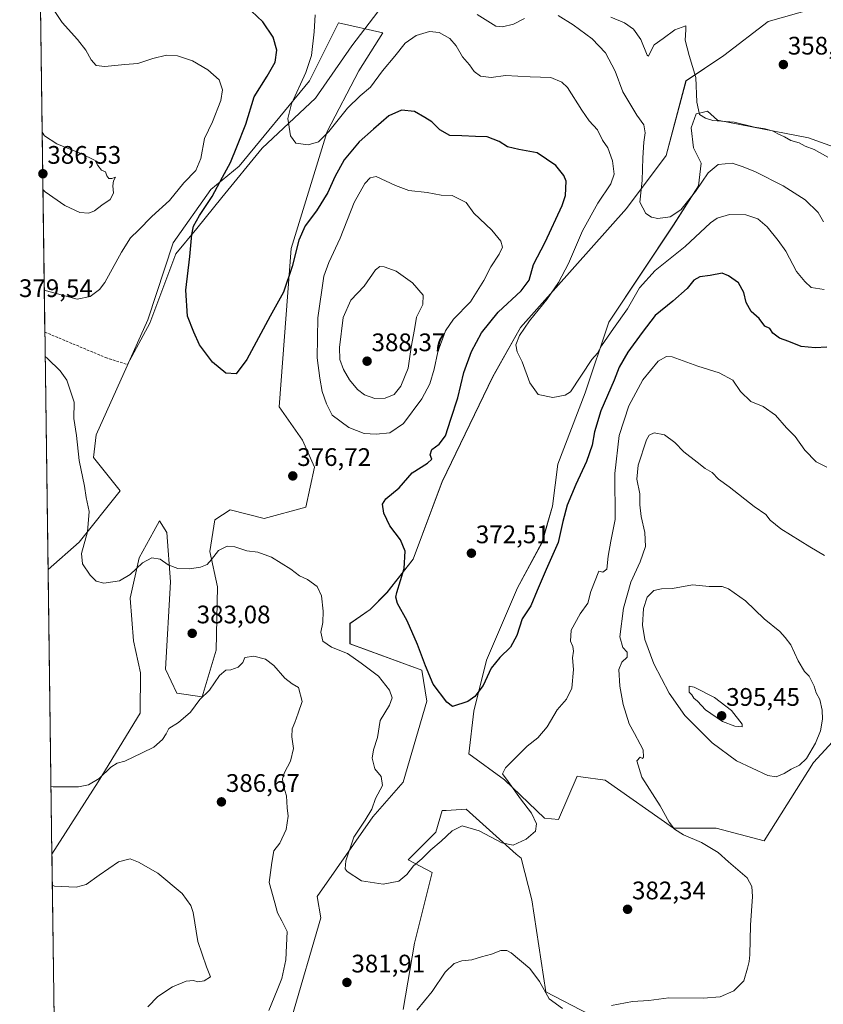
# Model space of a CAD drawing. Units: metres. Extents: x 594242 to 597701, y 4696683 to 4699043.
# Drawn here: x 594248 to 594565, y 4697561 to 4697950 of the extents above; entities that cross this region are included whole.
import ezdxf
from ezdxf.enums import TextEntityAlignment as Align

# ---------------------------------------------------------------- set-up
doc = ezdxf.new("R2010")
doc.units = ezdxf.units.M
doc.header["$MEASUREMENT"] = 0
doc.linetypes.add('TRAZOSX2', pattern=[1.5, 1, -0.5])
for name, color, linetype, lineweight in [('Carátula', 7, 'Continuous', 5), ('Cultivos herbáceos CxS', 92, 'Continuous', 0), ('Curva de nivel maestra', 36, 'Continuous', 30), ('Curva de nivel normal', 36, 'Continuous', 0), ('Layer 0', 7, 'Continuous', 0), ('Matorral CxS', 135, 'Continuous', 0), ('Municipio CxS', 142, 'Continuous', 0), ('Punto de cota en terreno', 7, 'Continuous', 0), ('Rótulo de punto de cota en terreno', 19, 'Continuous', 0), ('Senda', 19, 'TRAZOSX2', 0)]:
    doc.layers.add(name, color=color, linetype=linetype, lineweight=lineweight)
doc.styles.add('Arial', font='txt', dxfattribs={"height": 0.2})

# ---------------------------------------------------------------- blocks, each defined once
blk = doc.blocks.new('*U150')
at = {"layer": 'Cultivos herbáceos CxS', "color": 92, "linetype": 'Continuous', "lineweight": 0}
for points in [[(594472.8105, 4697557.1213, 385.4534), (594455.5427, 4697566.0061, 384.9699), (594450.0263, 4697602.3435, 382.4425), (594445.7933, 4697618.7725, 381.014), (594443.9197, 4697620.4437, 380.8396), (594424.1305, 4697638.0965, 378.5931), (594416.2547, 4697637.6827, 378.6511), (594414.6545, 4697637.5985, 378.4684), (594412.1599, 4697629.1161, 379.8637), (594401.1885, 4697618.1389, 380.1578), (594410.6645, 4697613.1499, 381.776), (594403.6811, 4697585.2083, 383.3797), (594399.1839, 4697559.0215, 384.6846)], [(594355.2941, 4697556.0281, 383.2687), (594366.7739, 4697595.1877, 381.4964), (594365.2785, 4697603.6695, 381.3037), (594387.2235, 4697635.1039, 378.4922), (594399.1945, 4697648.7771, 377.5671), (594408.5767, 4697680.8065, 375.3335), (594406.6749, 4697692.9821, 375.0468), (594378.2463, 4697703.4607, 378.8956), (594378.2463, 4697711.4431, 377.92), (594386.2263, 4697716.9321, 376.2388), (594392.8553, 4697723.6589, 375.2144), (594403.1835, 4697736.8899, 373.6177), (594414.6777, 4697767.4433, 372.3189), (594434.6061, 4697808.8947, 370.7169), (594445.5783, 4697828.3543, 369.9461), (594487.4739, 4697875.2547, 365.3563), (594503.1323, 4697896.1825, 363.5205), (594510.9149, 4697925.6489, 360.1691), (594525.8781, 4697935.6273, 359.1759), (594543.3337, 4697949.0991, 357.8749), (594561.5265, 4697954.2259, 356.1299)], [(594628.3803, 4697878.2995, 357.6342), (594559.2933, 4697903.1955, 359.4069), (594523.3843, 4697910.1805, 360.8193), (594519.3939, 4697913.6741, 359.8851), (594517.7587, 4697913.3105, 359.9222), (594516.1911, 4697912.9619, 360.0648), (594514.9049, 4697912.6751, 360.2037), (594512.9097, 4697907.1879, 361.0739), (594513.9077, 4697899.2041, 362.9705), (594516.8995, 4697893.2173, 364.7998), (594515.9023, 4697884.2351, 366.0726), (594505.9275, 4697868.7685, 367.2185), (594480.4913, 4697830.3489, 370.4059), (594471.1019, 4697802.5445, 372.836), (594460.3501, 4697774.2979, 372.8274), (594458.2209, 4697757.7111, 374.4389), (594454.0565, 4697743.3763, 373.8476), (594444.3835, 4697725.5725, 373.786), (594432.1101, 4697696.9745, 375.0601), (594427.1429, 4697676.8155, 376.2334), (594425.1281, 4697660.0511, 377.6657), (594439.2837, 4697649.7713, 379.8434), (594455.0527, 4697634.6041, 380.7752), (594460.5395, 4697634.1053, 381.3139), (594467.9023, 4697651.1159, 382.9982), (594469.4213, 4697650.9047, 383.1735), (594478.9935, 4697649.5729, 383.7353), (594505.9253, 4697630.6117, 384.9086), (594522.8819, 4697630.6117, 385.7275), (594541.8343, 4697625.6227, 386.1261), (594541.8343, 4697625.6227, 386.1261), (594561.2859, 4697656.5567, 388.8718), (594571.7599, 4697668.0325, 387.6717)]]:
    blk.add_polyline3d(points, dxfattribs=at)
blk = doc.blocks.new('*U153')
at = {"layer": 'Matorral CxS', "color": 135, "linetype": 'Continuous', "lineweight": 0}
for points in [[(594261.79, 4697528.08, 392.12), (594260.54, 4697620.44, 388.44), (594278.85, 4697648.98, 385.65), (594295.36, 4697676.09, 384.09), (594295.59, 4697692, 383.36), (594292.73, 4697704.65, 382.63), (594291.46, 4697721.42, 381.85), (594294.96, 4697737.39, 380.34), (594300.79, 4697747.95, 378.13), (594303, 4697751.96, 377.7), (594305.93, 4697747.37, 378.31), (594307.43, 4697727.9, 381.07), (594305.43, 4697693.48, 383.95), (594309.92, 4697684, 384.63), (594319.89, 4697682.51, 385.19), (594325.38, 4697700.97, 384.45), (594325.88, 4697725.91, 381.86), (594322.89, 4697739.88, 380.16), (594324.88, 4697752.36, 378.5), (594330.87, 4697756.35, 377.77), (594344.33, 4697752.86, 377.76), (594360.79, 4697757.35, 376.88), (594364.23, 4697773.19, 376.98), (594359.51, 4697783.88, 377.77), (594350.32, 4697796.92, 376.93), (594355.06, 4697859.45, 375.17), (594369.27, 4697905.69, 371.31), (594381.74, 4697929.64, 368.36), (594391.22, 4697944.61, 367.37), (594373.76, 4697948.6, 366.96), (594362.29, 4697925.65, 368.43), (594334.5, 4697892, 372.46), (594323.27, 4697882.82, 374.49), (594308.42, 4697861.78, 375.54), (594298.45, 4697831.35, 376.03), (594278, 4697785.94, 378.37), (594277, 4697776.96, 378.63), (594287.48, 4697763.83, 377.72), (594271.38, 4697743.54, 379.86), (594259.03, 4697732.83, 380.94), (594252.37, 4698226.82, 348.99)], [(594561.53, 4697954.23, 356.13), (594543.33, 4697949.1, 357.87), (594525.88, 4697935.63, 359.18), (594510.91, 4697925.65, 360.17), (594503.13, 4697896.18, 363.52), (594487.47, 4697875.25, 365.36), (594445.58, 4697828.35, 369.95), (594434.61, 4697808.89, 370.72), (594414.68, 4697767.44, 372.32), (594403.18, 4697736.89, 373.62), (594392.86, 4697723.66, 375.21), (594386.23, 4697716.93, 376.24), (594378.25, 4697711.44, 377.92), (594378.25, 4697703.46, 378.9), (594406.67, 4697692.98, 375.05), (594408.58, 4697680.81, 375.33), (594399.19, 4697648.78, 377.57), (594387.22, 4697635.1, 378.49), (594365.28, 4697603.67, 381.3), (594366.77, 4697595.19, 381.5), (594355.29, 4697556.03, 383.27)], [(594399.18, 4697559.02, 384.68), (594403.68, 4697585.21, 383.38), (594410.66, 4697613.15, 381.78), (594401.19, 4697618.14, 380.16), (594412.16, 4697629.12, 379.86), (594414.65, 4697637.6, 378.47), (594416.25, 4697637.68, 378.65), (594424.13, 4697638.1, 378.59), (594443.92, 4697620.44, 380.84), (594445.79, 4697618.77, 381.01), (594450.03, 4697602.34, 382.44), (594455.54, 4697566.01, 384.97), (594472.81, 4697557.12, 385.45)]]:
    blk.add_polyline3d(points, dxfattribs=at)
blk = doc.blocks.new('*U158')
at = {"layer": 'Cultivos herbáceos CxS', "color": 92, "linetype": 'Continuous', "lineweight": 0}
for points in [[(594561.5265, 4697954.2259, 356.1299), (594543.3337, 4697949.0991, 357.8749), (594525.8781, 4697935.6273, 359.1759), (594510.9149, 4697925.6489, 360.1691), (594503.1323, 4697896.1825, 363.5205), (594487.4739, 4697875.2547, 365.3563), (594445.5783, 4697828.3543, 369.9461), (594434.6061, 4697808.8947, 370.7169), (594414.6777, 4697767.4433, 372.3189), (594403.1835, 4697736.8899, 373.6177), (594392.8553, 4697723.6589, 375.2144), (594386.2263, 4697716.9321, 376.2388), (594378.2463, 4697711.4431, 377.92), (594378.2463, 4697703.4607, 378.8956), (594406.6749, 4697692.9821, 375.0468), (594408.5767, 4697680.8065, 375.3335), (594399.1945, 4697648.7771, 377.5671), (594387.2235, 4697635.1039, 378.4922), (594365.2785, 4697603.6695, 381.3037), (594366.7739, 4697595.1877, 381.4964), (594355.2941, 4697556.0281, 383.2687)], [(594472.8105, 4697557.1213, 385.4534), (594455.5427, 4697566.0061, 384.9699), (594450.0263, 4697602.3435, 382.4425), (594445.7933, 4697618.7725, 381.014), (594443.9197, 4697620.4437, 380.8396), (594424.1305, 4697638.0965, 378.5931), (594416.2547, 4697637.6827, 378.6511), (594414.6545, 4697637.5985, 378.4684), (594412.1599, 4697629.1161, 379.8637), (594401.1885, 4697618.1389, 380.1578), (594410.6645, 4697613.1499, 381.776), (594403.6811, 4697585.2083, 383.3797), (594399.1839, 4697559.0215, 384.6846)]]:
    blk.add_polyline3d(points, dxfattribs=at)
blk = doc.blocks.new('*U169')
at = {"layer": 'Matorral CxS', "color": 135, "linetype": 'Continuous', "lineweight": 0}
for points in [[(594561.5265, 4697954.2259, 356.1299), (594543.3337, 4697949.0991, 357.8749), (594525.8781, 4697935.6273, 359.1759), (594510.9149, 4697925.6489, 360.1691), (594503.1323, 4697896.1825, 363.5205), (594487.4739, 4697875.2547, 365.3563), (594445.5783, 4697828.3543, 369.9461), (594434.6061, 4697808.8947, 370.7169), (594414.6777, 4697767.4433, 372.3189), (594403.1835, 4697736.8899, 373.6177), (594392.8553, 4697723.6589, 375.2144), (594386.2263, 4697716.9321, 376.2388), (594378.2463, 4697711.4431, 377.92), (594378.2463, 4697703.4607, 378.8956), (594406.6749, 4697692.9821, 375.0468), (594408.5767, 4697680.8065, 375.3335), (594399.1945, 4697648.7771, 377.5671), (594387.2235, 4697635.1039, 378.4922), (594365.2785, 4697603.6695, 381.3037), (594366.7739, 4697595.1877, 381.4964), (594355.2941, 4697556.0281, 383.2687)], [(594472.8105, 4697557.1213, 385.4534), (594455.5427, 4697566.0061, 384.9699), (594450.0263, 4697602.3435, 382.4425), (594445.7933, 4697618.7725, 381.014), (594443.9197, 4697620.4437, 380.8396), (594424.1305, 4697638.0965, 378.5931), (594416.2547, 4697637.6827, 378.6511), (594414.6545, 4697637.5985, 378.4684), (594412.1599, 4697629.1161, 379.8637), (594401.1885, 4697618.1389, 380.1578), (594410.6645, 4697613.1499, 381.776), (594403.6811, 4697585.2083, 383.3797), (594399.1839, 4697559.0215, 384.6846)]]:
    blk.add_polyline3d(points, dxfattribs=at)
blk = doc.blocks.new('*U180')
at = {"layer": 'Curva de nivel normal', "color": 36, "linetype": 'Continuous', "lineweight": 0}
for points in [[(594260.18, 4697647.1, 385), (594261.09, 4697646.93, 385), (594271.08, 4697646.99, 385), (594275.05, 4697647.82, 385), (594279.24, 4697650.31, 385), (594283.8, 4697654.72, 385), (594286.37, 4697656.25, 385), (594289.41, 4697657.1, 385), (594296.14, 4697660.38, 385), (594300.8, 4697662.57, 385), (594304.27, 4697665.7, 385), (594305.65, 4697667.88, 385), (594306.74, 4697670.04, 385), (594310.55, 4697672.42, 385), (594315.23, 4697676.42, 385), (594318.91, 4697681.42, 385), (594322.77, 4697685.09, 385), (594326.73, 4697690.95, 385), (594329.18, 4697693.02, 385), (594331.23, 4697693.22, 385), (594334.06, 4697694.24, 385), (594335.97, 4697696.1, 385), (594336.79, 4697697.97, 385), (594340.29, 4697698.6, 385), (594344.9, 4697697.41, 385), (594348.22, 4697694.91, 385), (594352.56, 4697689.91, 385), (594355.39, 4697687.63, 385), (594357.94, 4697686.18, 385), (594359.32, 4697680.64, 385), (594357.81, 4697676.09, 385), (594356.47, 4697672.42, 385), (594355.35, 4697669.91, 385), (594355.24, 4697666.71, 385), (594355.89, 4697662.08, 385), (594354.75, 4697657.1, 385), (594352.35, 4697652.59, 385), (594351.54, 4697650.1, 385), (594351.88, 4697647.67, 385), (594353.15, 4697643.38, 385), (594353.5, 4697638.68, 385), (594353.85, 4697635.45, 385), (594352.99, 4697630.1, 385), (594350.52, 4697624.77, 385), (594348.21, 4697621.73, 385), (594347.4, 4697617.15, 385), (594346.37, 4697609.22, 385), (594348.53, 4697601.18, 385), (594349.56, 4697597.25, 385), (594351.27, 4697594, 385), (594353.47, 4697589.87, 385), (594353.2, 4697584.35, 385), (594352.95, 4697578.65, 385), (594351.38, 4697571.28, 385), (594349.52, 4697566.63, 385), (594346.15, 4697558.73, 385)], [(594404.65, 4697558.75, 385), (594410.72, 4697566.21, 385), (594415.81, 4697573.77, 385), (594419.33, 4697577.21, 385), (594422.35, 4697578.32, 385), (594426.29, 4697578.73, 385), (594430.12, 4697579.91, 385), (594434.06, 4697580.86, 385), (594437.85, 4697582.31, 385), (594440.2, 4697582.31, 385), (594441.92, 4697581.38, 385), (594449.2, 4697575.24, 385), (594453.1, 4697570.14, 385), (594456.88, 4697563.25, 385), (594462.09, 4697559.4, 385)], [(594481.52, 4697560.64, 385), (594489.84, 4697562.21, 385), (594496.18, 4697562.64, 385), (594504.15, 4697563.72, 385), (594517.74, 4697563.5, 385), (594524.39, 4697564.09, 385), (594529.78, 4697566.38, 385), (594533.8, 4697570.43, 385), (594535.22, 4697575.43, 385), (594535.88, 4697578.06, 385), (594536.06, 4697580.62, 385), (594536.32, 4697592.36, 385), (594537.12, 4697603.68, 385), (594536.91, 4697607.57, 385), (594535, 4697611.04, 385), (594527.69, 4697617.4, 385), (594523.63, 4697621, 385), (594517.08, 4697624.94, 385), (594509.99, 4697627.97, 385), (594506.36, 4697630.22, 385), (594504.28, 4697632.98, 385), (594500.74, 4697639.45, 385), (594493.51, 4697650.75, 385), (594491.53, 4697657.25, 385), (594492.83, 4697658.7, 385), (594493.78, 4697658.11, 385), (594494.19, 4697658.72, 385), (594494.01, 4697661.58, 385), (594492.8, 4697663.8, 385), (594490.59, 4697667.96, 385), (594488.5, 4697671.86, 385), (594486.07, 4697679.44, 385), (594484.73, 4697686.76, 385), (594484.44, 4697693.27, 385), (594485.59, 4697696.13, 385), (594487.67, 4697698.16, 385), (594487.74, 4697700.11, 385), (594485.93, 4697701.96, 385), (594484.82, 4697706.19, 385), (594486.25, 4697717.49, 385), (594489.09, 4697727.76, 385), (594492.88, 4697735.76, 385), (594494.96, 4697741.9, 385), (594494.66, 4697747.32, 385), (594493.2, 4697753.63, 385), (594492.64, 4697758.35, 385), (594492.64, 4697762.67, 385), (594491.49, 4697768.49, 385), (594491.98, 4697773.94, 385), (594495.34, 4697783.92, 385), (594496.38, 4697785.75, 385), (594498.38, 4697786.77, 385), (594502.38, 4697785.91, 385), (594506.48, 4697782.85, 385), (594510.02, 4697779.17, 385), (594515.33, 4697775.19, 385), (594518.51, 4697772.66, 385), (594521.24, 4697771, 385), (594523.7, 4697768.46, 385), (594527.91, 4697765.4, 385), (594537.8, 4697757.69, 385), (594542.39, 4697754.53, 385), (594544.1, 4697752.22, 385), (594548.38, 4697748.88, 385), (594559.77, 4697741.72, 385), (594565.59, 4697738.34, 385)]]:
    blk.add_polyline3d(points, dxfattribs=at)
blk = doc.blocks.new('*U186')
at = {"layer": 'Curva de nivel normal', "color": 36, "linetype": 'Continuous', "lineweight": 0}
blk.add_polyline3d([(594566.46, 4697773.15, 380), (594562.37, 4697775.23, 380), (594557.88, 4697779.91, 380), (594554.01, 4697785.25, 380), (594550.59, 4697788.73, 380), (594546.28, 4697793.65, 380), (594541.4, 4697797.05, 380), (594536.55, 4697799.04, 380), (594532.44, 4697802.99, 380), (594529.36, 4697807.52, 380), (594524, 4697810.36, 380), (594515.64, 4697813, 380), (594505.41, 4697816.69, 380), (594503.2, 4697816.9, 380), (594499.95, 4697815.06, 380), (594493.82, 4697807.65, 380), (594488.33, 4697797.33, 380), (594484.47, 4697785.69, 380), (594482.77, 4697770.69, 380), (594482.91, 4697752.44, 380), (594481.18, 4697744, 380), (594480.14, 4697738.02, 380), (594479.71, 4697732.91, 380), (594478.11, 4697731.67, 380), (594476.5, 4697732.14, 380), (594473.35, 4697724.09, 380), (594472.21, 4697719.54, 380), (594469.14, 4697715.26, 380), (594465.56, 4697708.76, 380), (594465.3, 4697704.48, 380), (594466.21, 4697702.4, 380), (594466.43, 4697700.51, 380), (594466.07, 4697697.85, 380), (594466.45, 4697693.24, 380), (594465.84, 4697685.92, 380), (594463.73, 4697681.52, 380), (594460.06, 4697677.32, 380), (594456.14, 4697670.7, 380), (594452.39, 4697666.3, 380), (594448.14, 4697663.06, 380), (594443.88, 4697658.62, 380), (594439.62, 4697654.5, 380), (594438.4, 4697652.1, 380), (594440.69, 4697649.1, 380), (594445.58, 4697642.29, 380), (594449.9, 4697636.57, 380), (594451.91, 4697632.41, 380), (594451.46, 4697629.48, 380), (594447.87, 4697626.24, 380), (594442.71, 4697623.92, 380), (594438.26, 4697624.84, 380), (594429.26, 4697629.64, 380), (594422.59, 4697631.53, 380), (594418.59, 4697629.61, 380), (594414.19, 4697625.49, 380), (594410.16, 4697622.14, 380), (594406.63, 4697618.48, 380), (594403.29, 4697615.77, 380), (594400.67, 4697612.36, 380), (594397.5, 4697609.78, 380), (594391.39, 4697608.5, 380), (594382.73, 4697609.9, 380), (594377.07, 4697613.58, 380), (594376.4, 4697614.65, 380), (594376.66, 4697617.79, 380), (594379.7, 4697627.11, 380), (594384.18, 4697633.77, 380), (594386.82, 4697638.1, 380), (594388.34, 4697642.41, 380), (594391.09, 4697647.51, 380), (594390.61, 4697650.98, 380), (594388.04, 4697654.07, 380), (594386.94, 4697658.3, 380), (594387.49, 4697661.6, 380), (594389.12, 4697666.44, 380), (594390.12, 4697673.11, 380), (594393.84, 4697679.26, 380), (594394.88, 4697682.16, 380), (594393.83, 4697685.16, 380), (594389.45, 4697690.62, 380), (594382.66, 4697695.81, 380), (594377.29, 4697699.65, 380), (594370.9, 4697702.07, 380), (594367.58, 4697704.42, 380), (594366.78, 4697708.05, 380), (594367.58, 4697711.88, 380), (594367.68, 4697716.37, 380), (594366.97, 4697722.32, 380), (594365.34, 4697726.03, 380), (594361.41, 4697728.76, 380), (594358.31, 4697730.33, 380), (594354.84, 4697732.86, 380), (594347.23, 4697737.58, 380), (594341.88, 4697739.56, 380), (594337.5, 4697740.19, 380), (594332.72, 4697741.74, 380), (594329.74, 4697741.94, 380), (594326.29, 4697740.32, 380), (594323.62, 4697736.66, 380), (594321.89, 4697734.73, 380), (594319.26, 4697733.71, 380), (594314.86, 4697733.03, 380), (594310.26, 4697733.19, 380), (594306.51, 4697734.67, 380), (594303.28, 4697736.89, 380), (594300.03, 4697737.35, 380), (594296.27, 4697735.36, 380), (594291.51, 4697730.76, 380), (594287.24, 4697728.26, 380), (594281.07, 4697727.43, 380), (594278.04, 4697728.15, 380), (594275.64, 4697730.55, 380), (594272.64, 4697735, 380), (594272.28, 4697739.07, 380), (594274.54, 4697747.69, 380), (594275.29, 4697755.7, 380), (594274.1, 4697761.19, 380), (594273.42, 4697765.7, 380), (594271.37, 4697775.81, 380), (594270.23, 4697785.63, 380), (594269.26, 4697792.41, 380), (594269.28, 4697798.8, 380), (594266.39, 4697807.5, 380), (594263.86, 4697811.16, 380), (594258.8, 4697816.07, 380), (594257.89, 4697816.86, 380)], dxfattribs=at)
blk = doc.blocks.new('*U200')
at = {"layer": 'Curva de nivel normal', "color": 36, "linetype": 'Continuous', "lineweight": 0}
blk.add_polyline3d([(594481.19, 4697950.79, 360), (594486.61, 4697948.63, 360), (594490.18, 4697946.03, 360), (594493.04, 4697942, 360), (594495.6, 4697935.87, 360), (594496.05, 4697935.36, 360), (594496.63, 4697936.67, 360), (594498.41, 4697939.94, 360), (594501.92, 4697942.45, 360), (594506.53, 4697945.76, 360), (594510.89, 4697947.42, 360), (594510.91, 4697945.76, 360), (594510.65, 4697941.76, 360), (594512.22, 4697935.65, 360), (594514.76, 4697926.99, 360), (594515.21, 4697917.28, 360), (594516.22, 4697912.43, 360), (594518.58, 4697910.9, 360), (594521.53, 4697910.05, 360), (594529.87, 4697909.42, 360), (594537.98, 4697907.45, 360), (594542.16, 4697906.74, 360), (594545.32, 4697905.82, 360), (594547.11, 4697904.75, 360), (594549.8, 4697903.6, 360), (594552.27, 4697902.11, 360), (594555.64, 4697901.16, 360), (594558.01, 4697899.92, 360), (594561.54, 4697898.57, 360), (594566.98, 4697895.59, 360)], dxfattribs=at)
blk = doc.blocks.new('*U201')
at = {"layer": 'Curva de nivel normal', "color": 36, "linetype": 'Continuous', "lineweight": 0}
blk.add_polyline3d([(594260.7075, 4697608.3327, 390), (594261.61, 4697607.81, 390), (594270.13, 4697607.31, 390), (594274.03, 4697608.44, 390), (594279.25, 4697612.1, 390), (594286.8, 4697617.4, 390), (594291.5, 4697618.48, 390), (594294.69, 4697617.17, 390), (594302.4, 4697612.89, 390), (594311.99, 4697604.84, 390), (594315.4, 4697600.15, 390), (594316.27, 4697597.42, 390), (594318.15, 4697585.9, 390), (594321.65, 4697575.86, 390), (594323.13, 4697572, 390), (594320.66, 4697570.33, 390), (594318.22, 4697569.92, 390), (594316.4, 4697570.47, 390), (594313.52, 4697570.29, 390), (594308.19, 4697567.99, 390), (594302.43, 4697564.18, 390), (594298.4, 4697560.16, 390)], dxfattribs=at)
blk = doc.blocks.new('*U205')
at = {"layer": 'Curva de nivel maestra', "color": 36, "linetype": 'Continuous', "lineweight": 30}
blk.add_polyline3d([(594566.49, 4697820.52, 375), (594561.87, 4697820.23, 375), (594556.42, 4697820.78, 375), (594551.48, 4697822.84, 375), (594547.84, 4697824.07, 375), (594545.22, 4697826.06, 375), (594543.96, 4697827.86, 375), (594542.09, 4697828.78, 375), (594539.78, 4697831.81, 375), (594536.68, 4697834.64, 375), (594534.71, 4697838.14, 375), (594533.8, 4697842.1, 375), (594531.59, 4697845.95, 375), (594527.66, 4697848.7, 375), (594525.21, 4697849.69, 375), (594520.39, 4697848.83, 375), (594516.39, 4697848.28, 375), (594514.05, 4697847.02, 375), (594511.35, 4697843.73, 375), (594505.72, 4697838.64, 375), (594498.73, 4697833.04, 375), (594493.61, 4697826.38, 375), (594487.93, 4697818.53, 375), (594484.49, 4697812.69, 375), (594482.5, 4697807.48, 375), (594477.35, 4697795.43, 375), (594474.78, 4697787.07, 375), (594473.85, 4697781.84, 375), (594471.66, 4697775.42, 375), (594467.37, 4697766.35, 375), (594463.97, 4697758.13, 375), (594462.33, 4697751.68, 375), (594460.48, 4697743.42, 375), (594455.71, 4697732.76, 375), (594452.13, 4697724.42, 375), (594449.67, 4697718.38, 375), (594446.22, 4697713.23, 375), (594444.08, 4697706.7, 375), (594441.58, 4697702.04, 375), (594437.36, 4697698.08, 375), (594434.02, 4697693.76, 375), (594430.86, 4697687, 375), (594427.48, 4697682.6, 375), (594424.72, 4697680.62, 375), (594418.68, 4697678.71, 375), (594416.48, 4697680.45, 375), (594411.08, 4697687.55, 375), (594408, 4697694.78, 375), (594404.9, 4697703.2, 375), (594400.76, 4697712.45, 375), (594396.98, 4697719.35, 375), (594396.3, 4697721.89, 375), (594396.71, 4697723.7, 375), (594399.58, 4697733.11, 375), (594400.08, 4697739.94, 375), (594398.2, 4697744.47, 375), (594394, 4697749.97, 375), (594391.6, 4697755.07, 375), (594391.05, 4697758.53, 375), (594392.41, 4697760.66, 375), (594397.61, 4697765.02, 375), (594402.73, 4697770.89, 375), (594408.86, 4697774.72, 375), (594410.54, 4697776.28, 375), (594409.94, 4697778.09, 375), (594410.51, 4697780.09, 375), (594413.4, 4697782.18, 375), (594415.95, 4697785.47, 375), (594418.09, 4697792.18, 375), (594420.78, 4697800.59, 375), (594423.21, 4697810.55, 375), (594426.18, 4697818.78, 375), (594430.17, 4697826.22, 375), (594436.77, 4697834.42, 375), (594445.85, 4697842.76, 375), (594448.93, 4697846.95, 375), (594450.65, 4697853.19, 375), (594455.32, 4697861.95, 375), (594462.05, 4697876.5, 375), (594463.29, 4697880.42, 375), (594463.57, 4697886.06, 375), (594462.74, 4697888.26, 375), (594459.51, 4697892.2, 375), (594452.2, 4697897.23, 375), (594444.96, 4697898.56, 375), (594440.38, 4697899.68, 375), (594437.12, 4697901.72, 375), (594432.35, 4697903.62, 375), (594427.75, 4697903.76, 375), (594422.37, 4697903.98, 375), (594417.7, 4697904.14, 375), (594413.73, 4697906.35, 375), (594410.5, 4697909.54, 375), (594407.77, 4697911.24, 375), (594403.77, 4697913.62, 375), (594398.58, 4697914.04, 375), (594393.64, 4697911.84, 375), (594387.51, 4697906.57, 375), (594381.81, 4697901.65, 375), (594375.94, 4697894.43, 375), (594372.28, 4697887.84, 375), (594369.55, 4697881.58, 375), (594365.02, 4697874.39, 375), (594360.59, 4697868.42, 375), (594358.1, 4697862.76, 375), (594355.39, 4697852.32, 375), (594351.98, 4697842.3, 375), (594346.7, 4697832.77, 375), (594337.52, 4697815.64, 375), (594333.34, 4697810.07, 375), (594329.23, 4697810.25, 375), (594323.96, 4697814.64, 375), (594318.89, 4697821.42, 375), (594316.61, 4697826.42, 375), (594314.08, 4697832.76, 375), (594313.38, 4697842.98, 375), (594315.07, 4697856.34, 375), (594315.82, 4697864.98, 375), (594316.41, 4697868.35, 375), (594318.79, 4697872.46, 375), (594323.87, 4697880.02, 375), (594327.91, 4697887.64, 375), (594331.11, 4697893.48, 375), (594333.58, 4697899.69, 375), (594337.15, 4697908.6, 375), (594340.44, 4697919.42, 375), (594345.51, 4697927.56, 375), (594348.65, 4697932.99, 375), (594349.4, 4697937.75, 375), (594347.88, 4697942.9, 375), (594343.89, 4697948.95, 375), (594339.39, 4697953.25, 375)], dxfattribs=at)
blk = doc.blocks.new('5PATER')
at = {"layer": 'Carátula', "linetype": 'Continuous', "lineweight": 5}
h = blk.add_hatch(color=250, dxfattribs=at)
edge = h.paths.add_edge_path()
edge.add_ellipse((0, 0.01), major_axis=(-1.33, -1.34), ratio=0.999422, start_angle=0, end_angle=360)

msp = doc.modelspace()

# ---------------------------------------------------------------- linework, layer by layer
at = {"layer": 'Cultivos herbáceos CxS', "color": 92, "linetype": 'Continuous', "lineweight": 0}
msp.add_polyline3d([(594260.54, 4697620.44, 388.44), (594259.03, 4697732.83, 380.94), (594271.38, 4697743.54, 379.86), (594287.48, 4697763.83, 377.72), (594277, 4697776.96, 378.63), (594278, 4697785.94, 378.37), (594298.45, 4697831.35, 376.03), (594308.42, 4697861.78, 375.54), (594323.27, 4697882.82, 374.49), (594334.5, 4697892, 372.46), (594362.29, 4697925.65, 368.43), (594373.76, 4697948.6, 366.96), (594391.22, 4697944.61, 367.37), (594381.74, 4697929.64, 368.36), (594369.27, 4697905.69, 371.31), (594355.06, 4697859.45, 375.17), (594350.32, 4697796.92, 376.93), (594359.51, 4697783.88, 377.77), (594364.23, 4697773.19, 376.98), (594360.79, 4697757.35, 376.88), (594344.33, 4697752.86, 377.76), (594330.87, 4697756.35, 377.77), (594324.88, 4697752.36, 378.5), (594322.89, 4697739.88, 380.16), (594325.88, 4697725.91, 381.86), (594325.38, 4697700.97, 384.45), (594319.89, 4697682.51, 385.19), (594309.92, 4697684, 384.63), (594305.43, 4697693.48, 383.95), (594307.43, 4697727.9, 381.07), (594305.93, 4697747.37, 378.31), (594303, 4697751.96, 377.7), (594300.79, 4697747.95, 378.13), (594294.96, 4697737.39, 380.34), (594291.46, 4697721.42, 381.85), (594292.73, 4697704.65, 382.63), (594295.59, 4697692, 383.36), (594295.36, 4697676.09, 384.09), (594278.85, 4697648.98, 385.65), (594260.54, 4697620.44, 388.44)], close=True, dxfattribs=at)
for points in [[(594260.54, 4697620.44, 388.44), (594278.85, 4697648.98, 385.65), (594295.36, 4697676.09, 384.09), (594295.59, 4697692, 383.36), (594292.73, 4697704.65, 382.63), (594291.46, 4697721.42, 381.85), (594294.96, 4697737.39, 380.34), (594300.79, 4697747.95, 378.13), (594303, 4697751.96, 377.7), (594305.93, 4697747.37, 378.31), (594307.43, 4697727.9, 381.07), (594305.43, 4697693.48, 383.95), (594309.92, 4697684, 384.63), (594319.89, 4697682.51, 385.19), (594325.38, 4697700.97, 384.45), (594325.88, 4697725.91, 381.86), (594322.89, 4697739.88, 380.16), (594324.88, 4697752.36, 378.5), (594330.87, 4697756.35, 377.77), (594344.33, 4697752.86, 377.76), (594360.79, 4697757.35, 376.88), (594364.23, 4697773.19, 376.98), (594359.51, 4697783.88, 377.77), (594350.32, 4697796.92, 376.93), (594355.06, 4697859.45, 375.17), (594369.27, 4697905.69, 371.31), (594381.74, 4697929.64, 368.36), (594391.22, 4697944.61, 367.37), (594373.76, 4697948.6, 366.96), (594362.29, 4697925.65, 368.43), (594334.5, 4697892, 372.46), (594323.27, 4697882.82, 374.49), (594308.42, 4697861.78, 375.54), (594298.45, 4697831.35, 376.03), (594278, 4697785.94, 378.37), (594277, 4697776.96, 378.63), (594287.48, 4697763.83, 377.72), (594271.38, 4697743.54, 379.86), (594259.03, 4697732.83, 380.94)], [(594628.38, 4697878.3, 357.63), (594559.29, 4697903.2, 359.41), (594523.38, 4697910.18, 360.82), (594519.39, 4697913.67, 359.89), (594517.76, 4697913.31, 359.92), (594516.19, 4697912.96, 360.06), (594514.9, 4697912.68, 360.2), (594512.91, 4697907.19, 361.07), (594513.91, 4697899.2, 362.97), (594516.9, 4697893.22, 364.8), (594515.9, 4697884.24, 366.07), (594505.93, 4697868.77, 367.22), (594480.49, 4697830.35, 370.41), (594471.1, 4697802.54, 372.84), (594460.35, 4697774.3, 372.83), (594458.22, 4697757.71, 374.44), (594454.06, 4697743.38, 373.85), (594444.38, 4697725.57, 373.79), (594432.11, 4697696.97, 375.06), (594427.14, 4697676.82, 376.23), (594425.13, 4697660.05, 377.67), (594439.28, 4697649.77, 379.84), (594455.05, 4697634.6, 380.78), (594460.54, 4697634.11, 381.31), (594467.9, 4697651.12, 383), (594469.42, 4697650.9, 383.17), (594478.99, 4697649.57, 383.74), (594505.93, 4697630.61, 384.91), (594522.88, 4697630.61, 385.73), (594541.83, 4697625.62, 386.13)], [(594259.03, 4697732.83, 380.94), (594260.54, 4697620.44, 388.44)], [(594541.83, 4697625.62, 386.13), (594561.29, 4697656.56, 388.87), (594571.76, 4697668.03, 387.67)]]:
    msp.add_polyline3d(points, dxfattribs=at)
at = {"layer": 'Curva de nivel normal', "color": 36, "linetype": 'Continuous', "lineweight": 0}
for points in [[(594257.54, 4697843.19, 380), (594258.44, 4697842.81, 380), (594270.52, 4697839.47, 380), (594275.61, 4697840.58, 380), (594279.29, 4697843.37, 380), (594281.42, 4697846.09, 380), (594287.98, 4697858.09, 380), (594291.59, 4697863.76, 380), (594294.76, 4697866.76, 380), (594300.07, 4697872.09, 380), (594307.02, 4697878.42, 380), (594312.58, 4697885.47, 380), (594317.38, 4697890.27, 380), (594319.38, 4697895, 380), (594320.74, 4697902.88, 380), (594323.97, 4697909.47, 380), (594327.21, 4697917.96, 380), (594327.9, 4697922.18, 380), (594326.54, 4697926.11, 380), (594322.18, 4697930.07, 380), (594316.08, 4697933.61, 380), (594310.18, 4697935.51, 380), (594305.78, 4697935.8, 380), (594300.46, 4697934.48, 380), (594294.52, 4697932.54, 380), (594289.31, 4697932.16, 380), (594281.47, 4697931.36, 380), (594278.07, 4697931.8, 380), (594276.06, 4697933.93, 380), (594273.91, 4697937.83, 380), (594270.64, 4697941.99, 380), (594264.57, 4697948.75, 380), (594256.85, 4697960.61, 380)], [(594565.51, 4697843.33, 370), (594560.36, 4697844.14, 370), (594557.83, 4697846.52, 370), (594554.6, 4697850.38, 370), (594550.38, 4697858.41, 370), (594547.27, 4697862.64, 370), (594543.01, 4697868.04, 370), (594539.22, 4697871.26, 370), (594534.52, 4697872.75, 370), (594528.04, 4697872.88, 370), (594523.28, 4697871.41, 370), (594520.62, 4697869.66, 370), (594510.52, 4697860.26, 370), (594498.68, 4697850.83, 370), (594492.53, 4697843.93, 370), (594487.81, 4697835.66, 370), (594482.23, 4697827.96, 370), (594477.59, 4697821.09, 370), (594475.91, 4697818.15, 370), (594473.68, 4697815.66, 370), (594465.33, 4697802.95, 370), (594463.19, 4697801.65, 370), (594458.39, 4697800.69, 370), (594452.6, 4697801.84, 370), (594449.21, 4697806.45, 370), (594446.26, 4697814.72, 370), (594444.27, 4697818.65, 370), (594443.7, 4697821.48, 370), (594445.23, 4697825.21, 370), (594449.18, 4697830.9, 370), (594455.93, 4697839.42, 370), (594460.61, 4697846.09, 370), (594464.58, 4697853.61, 370), (594470.08, 4697866.44, 370), (594476.08, 4697877.34, 370), (594481.25, 4697885.02, 370), (594482.58, 4697888.78, 370), (594481.92, 4697894.13, 370), (594480.02, 4697899.27, 370), (594477.91, 4697902.24, 370), (594475.96, 4697906.28, 370), (594472.69, 4697909.9, 370), (594469.76, 4697914.16, 370), (594464.08, 4697923.08, 370), (594461.94, 4697925.14, 370), (594457.49, 4697927.05, 370), (594449.38, 4697927.24, 370), (594439.59, 4697927.82, 370), (594433.99, 4697927, 370), (594429.76, 4697927.54, 370), (594427.22, 4697929.31, 370), (594425.4, 4697932.01, 370), (594422.69, 4697935.11, 370), (594420.19, 4697939.53, 370), (594417.66, 4697942.35, 370), (594413.49, 4697944.75, 370), (594409.58, 4697945.14, 370), (594404.39, 4697943.6, 370), (594400.06, 4697940.56, 370), (594395.9, 4697935.41, 370), (594391.08, 4697929.64, 370), (594386.28, 4697923.15, 370), (594382.25, 4697919.8, 370), (594377.25, 4697914.87, 370), (594369.95, 4697905.66, 370), (594365.87, 4697901.58, 370), (594361.74, 4697900.39, 370), (594356.84, 4697901.12, 370), (594354.7, 4697903.99, 370), (594353.68, 4697910.86, 370), (594355.11, 4697916.63, 370), (594360.83, 4697928.92, 370), (594363.02, 4697935.71, 370), (594364.14, 4697945.08, 370), (594364.54, 4697951.78, 370)], [(594447.17, 4697950.26, 365), (594442.85, 4697948.11, 365), (594438.43, 4697947.01, 365), (594435.86, 4697947.28, 365), (594428.45, 4697951.81, 365)], [(594565.18, 4697870, 365), (594563.04, 4697873.74, 365), (594558.02, 4697878.72, 365), (594549.22, 4697884.25, 365), (594538.41, 4697889.77, 365), (594533.42, 4697891.78, 365), (594529.16, 4697893.19, 365), (594523.66, 4697892.71, 365), (594519.72, 4697889.35, 365), (594514.67, 4697882.03, 365), (594508.84, 4697874.73, 365), (594504.66, 4697871.94, 365), (594499.79, 4697871.4, 365), (594497.23, 4697871.92, 365), (594495.1, 4697873.29, 365), (594492.75, 4697877.78, 365), (594493.55, 4697886.28, 365), (594493.87, 4697895.22, 365), (594494.22, 4697901.52, 365), (594494.74, 4697905.09, 365), (594494.24, 4697908.27, 365), (594491.56, 4697912.1, 365), (594485.95, 4697921.36, 365), (594482.9, 4697929.44, 365), (594479.15, 4697936.77, 365), (594473.86, 4697942.29, 365), (594466.36, 4697947.75, 365), (594460.48, 4697951.54, 365)], [(594257.01, 4697882.83, 385), (594257.92, 4697881.81, 385), (594265.64, 4697876.48, 385), (594271.62, 4697873.64, 385), (594275.12, 4697873.49, 385), (594277.4, 4697874.38, 385), (594280.27, 4697876.54, 385), (594283.58, 4697878.89, 385), (594284.86, 4697881.34, 385), (594284.58, 4697884.17, 385), (594284.9, 4697886.19, 385), (594285.66, 4697887.7, 385), (594284.26, 4697887.07, 385), (594283.02, 4697887.15, 385), (594282.22, 4697888.24, 385), (594281.74, 4697889.76, 385), (594280.12, 4697890.48, 385), (594278.63, 4697892.32, 385), (594277.6, 4697894.28, 385), (594271.94, 4697897, 385), (594262.49, 4697900.79, 385), (594257.62, 4697903.98, 385), (594256.7, 4697905.43, 385)], [(594388.53, 4697786.21, 380), (594393.95, 4697786.72, 380), (594399.36, 4697790.4, 380), (594406.6, 4697800.12, 380), (594409.81, 4697806.03, 380), (594411.53, 4697811.85, 380), (594412.87, 4697818.74, 380), (594415.94, 4697827.05, 380), (594419.15, 4697831.61, 380), (594425.85, 4697838.47, 380), (594431.04, 4697846.81, 380), (594433.8, 4697852.31, 380), (594437.2, 4697857.24, 380), (594438.5, 4697860.04, 380), (594437.82, 4697862.42, 380), (594434.26, 4697866.76, 380), (594427.14, 4697873.46, 380), (594424.16, 4697877.61, 380), (594418.63, 4697880.37, 380), (594414.2, 4697880.57, 380), (594408.73, 4697881.64, 380), (594401.48, 4697882.42, 380), (594396.27, 4697884.3, 380), (594388.6, 4697887.86, 380), (594386.16, 4697887.34, 380), (594384.04, 4697885.21, 380), (594379.83, 4697877.67, 380), (594374.39, 4697863.53, 380), (594369.86, 4697853.94, 380), (594367.89, 4697848.57, 380), (594365.57, 4697832.1, 380), (594365.31, 4697816.28, 380), (594366.36, 4697808.24, 380), (594367.27, 4697803.02, 380), (594368.99, 4697798.22, 380), (594371.27, 4697793.7, 380), (594377.77, 4697788.77, 380), (594383.78, 4697786.4, 380), (594388.53, 4697786.21, 380)], [(594388.01, 4697800.24, 385), (594392.13, 4697800.38, 385), (594395.74, 4697801.84, 385), (594398.35, 4697805.13, 385), (594401.21, 4697812.23, 385), (594402.37, 4697820.54, 385), (594403.78, 4697827.54, 385), (594404.52, 4697832.42, 385), (594406.95, 4697837.42, 385), (594407.17, 4697841.01, 385), (594402.93, 4697846, 385), (594396.51, 4697850.54, 385), (594391.76, 4697852.25, 385), (594390.06, 4697852.41, 385), (594388.31, 4697851.05, 385), (594383.85, 4697844.6, 385), (594378.62, 4697839.15, 385), (594375.6, 4697832.27, 385), (594374.13, 4697820.42, 385), (594374.28, 4697815.66, 385), (594375.65, 4697811.68, 385), (594378, 4697807.7, 385), (594381.15, 4697803.84, 385), (594384.02, 4697801.68, 385), (594388.01, 4697800.24, 385)], [(594546.48, 4697650.94, 390), (594549.73, 4697652.17, 390), (594552.39, 4697653.9, 390), (594555.73, 4697655.56, 390), (594558.49, 4697658.2, 390), (594562.11, 4697664.15, 390), (594563.98, 4697669.12, 390), (594564.82, 4697673.71, 390), (594564.73, 4697677.27, 390), (594563.72, 4697681.42, 390), (594562.34, 4697684.05, 390), (594561.57, 4697686.65, 390), (594559.59, 4697690.63, 390), (594557.72, 4697692.55, 390), (594555.19, 4697696.73, 390), (594552.24, 4697703.06, 390), (594550.04, 4697705.98, 390), (594547.98, 4697708.33, 390), (594541.79, 4697713.35, 390), (594534.39, 4697720.42, 390), (594527.68, 4697725.08, 390), (594525.22, 4697725.99, 390), (594520.06, 4697726.08, 390), (594513.48, 4697726.73, 390), (594505.61, 4697725.21, 390), (594501.27, 4697725.08, 390), (594498.15, 4697724.41, 390), (594495.63, 4697721.87, 390), (594494.16, 4697717.42, 390), (594493.76, 4697710.76, 390), (594494.6, 4697705.09, 390), (594498.24, 4697695.54, 390), (594504.32, 4697683.9, 390), (594510.5, 4697675.12, 390), (594521.23, 4697664.38, 390), (594530.91, 4697657.19, 390), (594543.26, 4697651.4, 390), (594546.48, 4697650.94, 390)], [(594533.15, 4697670.6, 395), (594533.09, 4697671.67, 395), (594528.94, 4697677.1, 395), (594522.21, 4697682.24, 395), (594514.18, 4697686.34, 395), (594512.16, 4697686.73, 395), (594512.16, 4697684.3, 395), (594513.19, 4697683.23, 395), (594513.98, 4697682.01, 395), (594515.4, 4697680.76, 395), (594518.64, 4697677.34, 395), (594525.36, 4697672.72, 395), (594530.26, 4697670.96, 395), (594533.15, 4697670.6, 395)]]:
    msp.add_polyline3d(points, dxfattribs=at)
at = {"layer": 'Layer 0', "linetype": 'Continuous', "lineweight": 0}
msp.add_lwpolyline([(594458.7, 4698041.43), (594456.28, 4698035.02), (594451.84, 4698025.81), (594444.53, 4698018.98), (594434.21, 4698011.36), (594416.12, 4697998.51), (594405.64, 4697987.87), (594399.29, 4697977.07), (594393.57, 4697965.49), (594389.29, 4697952.94), (594378.97, 4697939.45), (594364.68, 4697918.81), (594343.57, 4697899.09), (594327.7, 4697879.58), (594317.77, 4697867.34), (594309.51, 4697857.42), (594299.25, 4697829.97), (594290.4, 4697813.67)], dxfattribs=at)
at = {"layer": 'Matorral CxS', "color": 135, "linetype": 'Continuous', "lineweight": 0}
for points in [[(594252.37, 4698226.82, 348.99), (594259.03, 4697732.83, 380.94)], [(594260.54, 4697620.44, 388.44), (594278.85, 4697648.98, 385.65), (594295.36, 4697676.09, 384.09), (594295.59, 4697692, 383.36), (594292.73, 4697704.65, 382.63), (594291.46, 4697721.42, 381.85), (594294.96, 4697737.39, 380.34), (594300.79, 4697747.95, 378.13), (594303, 4697751.96, 377.7), (594305.93, 4697747.37, 378.31), (594307.43, 4697727.9, 381.07), (594305.43, 4697693.48, 383.95), (594309.92, 4697684, 384.63), (594319.89, 4697682.51, 385.19), (594325.38, 4697700.97, 384.45), (594325.88, 4697725.91, 381.86), (594322.89, 4697739.88, 380.16), (594324.88, 4697752.36, 378.5), (594330.87, 4697756.35, 377.77), (594344.33, 4697752.86, 377.76), (594360.79, 4697757.35, 376.88), (594364.23, 4697773.19, 376.98), (594359.51, 4697783.88, 377.77), (594350.32, 4697796.92, 376.93), (594355.06, 4697859.45, 375.17), (594369.27, 4697905.69, 371.31), (594381.74, 4697929.64, 368.36), (594391.22, 4697944.61, 367.37), (594373.76, 4697948.6, 366.96), (594362.29, 4697925.65, 368.43), (594334.5, 4697892, 372.46), (594323.27, 4697882.82, 374.49), (594308.42, 4697861.78, 375.54), (594298.45, 4697831.35, 376.03), (594278, 4697785.94, 378.37), (594277, 4697776.96, 378.63), (594287.48, 4697763.83, 377.72), (594271.38, 4697743.54, 379.86), (594259.03, 4697732.83, 380.94)], [(594571.76, 4697668.03, 387.67), (594561.29, 4697656.56, 388.87), (594541.83, 4697625.62, 386.13), (594541.83, 4697625.62, 386.13), (594522.88, 4697630.61, 385.73), (594505.93, 4697630.61, 384.91), (594478.99, 4697649.57, 383.74), (594469.42, 4697650.9, 383.17), (594467.9, 4697651.12, 383), (594460.54, 4697634.11, 381.31), (594455.05, 4697634.6, 380.78), (594439.28, 4697649.77, 379.84), (594425.13, 4697660.05, 377.67), (594427.14, 4697676.82, 376.23), (594432.11, 4697696.97, 375.06), (594444.38, 4697725.57, 373.79), (594454.06, 4697743.38, 373.85), (594458.22, 4697757.71, 374.44), (594460.35, 4697774.3, 372.83), (594471.1, 4697802.54, 372.84), (594480.49, 4697830.35, 370.41), (594505.93, 4697868.77, 367.22), (594515.9, 4697884.24, 366.07), (594516.9, 4697893.22, 364.8), (594513.91, 4697899.2, 362.97), (594512.91, 4697907.19, 361.07), (594514.9, 4697912.68, 360.2), (594516.19, 4697912.96, 360.06), (594517.76, 4697913.31, 359.92), (594519.39, 4697913.67, 359.89), (594523.38, 4697910.18, 360.82), (594559.29, 4697903.2, 359.41), (594628.38, 4697878.3, 357.63)], [(594628.38, 4697878.3, 357.63), (594559.29, 4697903.2, 359.41), (594523.38, 4697910.18, 360.82), (594519.39, 4697913.67, 359.89), (594517.76, 4697913.31, 359.92), (594516.19, 4697912.96, 360.06), (594514.9, 4697912.68, 360.2), (594512.91, 4697907.19, 361.07), (594513.91, 4697899.2, 362.97), (594516.9, 4697893.22, 364.8), (594515.9, 4697884.24, 366.07), (594505.93, 4697868.77, 367.22), (594480.49, 4697830.35, 370.41), (594471.1, 4697802.54, 372.84), (594460.35, 4697774.3, 372.83), (594458.22, 4697757.71, 374.44), (594454.06, 4697743.38, 373.85), (594444.38, 4697725.57, 373.79), (594432.11, 4697696.97, 375.06), (594427.14, 4697676.82, 376.23), (594425.13, 4697660.05, 377.67), (594439.28, 4697649.77, 379.84), (594455.05, 4697634.6, 380.78), (594460.54, 4697634.11, 381.31), (594467.9, 4697651.12, 383), (594469.42, 4697650.9, 383.17), (594478.99, 4697649.57, 383.74), (594505.93, 4697630.61, 384.91), (594522.88, 4697630.61, 385.73), (594541.83, 4697625.62, 386.13)], [(594541.83, 4697625.62, 386.13), (594561.29, 4697656.56, 388.87), (594571.76, 4697668.03, 387.67)], [(594260.54, 4697620.44, 388.44), (594261.79, 4697528.08, 392.12)]]:
    msp.add_polyline3d(points, dxfattribs=at)
at = {"layer": 'Municipio CxS', "color": 142, "linetype": 'Continuous', "lineweight": 0}
msp.add_polyline3d([(594261.4, 4697557.19, 394.64), (594261.33, 4697562.18, 394.74), (594261.26, 4697567.18, 394.7), (594261.2, 4697572.17, 394.54), (594261.13, 4697577.17, 393.89), (594261.06, 4697582.17, 393.3), (594260.99, 4697587.16, 392.64), (594260.93, 4697592.16, 392.08), (594260.86, 4697597.15, 391.46), (594260.79, 4697602.15, 390.81), (594260.72, 4697607.15, 390.04), (594260.66, 4697612.14, 389.36), (594260.59, 4697617.14, 388.49), (594260.52, 4697622.14, 387.87), (594260.45, 4697627.13, 387.01), (594260.39, 4697632.13, 386.31), (594260.32, 4697637.12, 385.86), (594260.25, 4697642.12, 385.38), (594260.18, 4697647.12, 384.94), (594260.12, 4697652.11, 384.56), (594260.05, 4697657.11, 384.23), (594259.98, 4697662.1, 383.93), (594259.91, 4697667.1, 383.66), (594259.85, 4697672.1, 383.39), (594259.78, 4697677.09, 383.16), (594259.71, 4697682.09, 382.97), (594259.65, 4697687.08, 382.85), (594259.58, 4697692.08, 382.7), (594259.51, 4697697.08, 382.5), (594259.44, 4697702.07, 382.3), (594259.38, 4697707.07, 382.13), (594259.31, 4697712.06, 381.79), (594259.24, 4697717.06, 381.48), (594259.17, 4697722.06, 381.26), (594259.11, 4697727.05, 381.11), (594259.04, 4697732.05, 381.19), (594258.97, 4697737.05, 381.76), (594258.9, 4697742.04, 382.57), (594258.84, 4697747.04, 382.79), (594258.77, 4697752.03, 382.41), (594258.7, 4697757.03, 382.02), (594258.63, 4697762.03, 381.83), (594258.57, 4697767.02, 381.81), (594258.5, 4697772.02, 381.85), (594258.43, 4697777.01, 382.05), (594258.36, 4697782.01, 382.06), (594258.3, 4697787.01, 381.91), (594258.23, 4697792, 381.91), (594258.16, 4697797, 382.06), (594258.1, 4697801.99, 381.85), (594258.03, 4697806.99, 381.53), (594257.96, 4697811.99, 380.64), (594257.89, 4697816.98, 379.89), (594257.83, 4697821.98, 379.41), (594257.76, 4697826.97, 379.25), (594257.69, 4697831.97, 379.28), (594257.62, 4697836.97, 379.51), (594257.56, 4697841.96, 379.85), (594257.49, 4697846.96, 380.48), (594257.42, 4697851.96, 381.03), (594257.35, 4697856.95, 381.68), (594257.29, 4697861.95, 382.21), (594257.22, 4697866.94, 382.51), (594257.15, 4697871.94, 382.76), (594257.08, 4697876.94, 383.13), (594257.02, 4697881.93, 384.45), (594256.95, 4697886.93, 386.02), (594256.88, 4697891.92, 386.03), (594256.82, 4697896.92, 385.54), (594256.75, 4697901.92, 385.13), (594256.68, 4697906.91, 384.82), (594256.61, 4697911.91, 384.53), (594256.55, 4697916.9, 384.41), (594256.48, 4697921.9, 384.06), (594256.41, 4697926.9, 383.54), (594256.34, 4697931.89, 382.95), (594256.28, 4697936.89, 382.5), (594256.21, 4697941.88, 382.22), (594256.14, 4697946.88, 381.78), (594256.07, 4697951.88, 381.1)], dxfattribs=at)
at = {"layer": 'Senda', "color": 19, "linetype": 'TRAZOSX2', "lineweight": 0}
msp.add_lwpolyline([(594257.76, 4697826.49), (594257.77, 4697826.49), (594281.79, 4697816.43), (594290.4, 4697813.67)], dxfattribs=at)

# ---------------------------------------------------------------- block references
at = {"layer": 'Cultivos herbáceos CxS', "color": 92, "linetype": 'Continuous', "lineweight": 0}
for name in ['*U150', '*U158']:
    msp.add_blockref(name, (0, 0), dxfattribs=at)
at = {"layer": 'Curva de nivel maestra', "color": 36, "linetype": 'Continuous', "lineweight": 30}
msp.add_blockref('*U205', (0, 0), dxfattribs=at)
at = {"layer": 'Curva de nivel normal', "color": 36, "linetype": 'Continuous', "lineweight": 0}
for name in ['*U200', '*U186', '*U180', '*U201']:
    msp.add_blockref(name, (0, 0), dxfattribs=at)
at = {"layer": 'Matorral CxS', "color": 135, "linetype": 'Continuous', "lineweight": 0}
for name in ['*U153', '*U169']:
    msp.add_blockref(name, (0, 0), dxfattribs=at)
at = {"layer": 'Punto de cota en terreno', "linetype": 'Continuous', "lineweight": 0}
for p in [(594549.36, 4697932.11, 358.09), (594257, 4697889, 386.53), (594385, 4697815, 388.37), (594355.66, 4697769.7, 376.72), (594426.18, 4697739.19, 372.51), (594315.95, 4697707.56, 383.08), (594525, 4697675, 395.45), (594327.49, 4697641.02, 386.67), (594487.84, 4697598.61, 382.34), (594377.03, 4697569.74, 381.91)]:
    msp.add_blockref('5PATER', p, dxfattribs=at)

# ---------------------------------------------------------------- texts
at = {"layer": 'Rótulo de punto de cota en terreno', "color": 19, "linetype": 'Continuous', "lineweight": 0, "style": 'Arial'}
for s, p in [('358,09', (594551.12, 4697933.87)), ('386,53', (594258.76, 4697890.76)), ('379,54', (594247.55, 4697838.14)), ('388,37', (594386.76, 4697816.76)), ('376,72', (594357.42, 4697771.46)), ('372,51', (594427.94, 4697740.95)), ('383,08', (594317.71, 4697709.32)), ('395,45', (594526.76, 4697676.76)), ('386,67', (594329.25, 4697642.78)), ('382,34', (594489.6, 4697600.37)), ('381,91', (594378.79, 4697571.5))]:
    msp.add_text(s, height=7, dxfattribs=at).set_placement(p, align=Align.BOTTOM_LEFT)

doc.saveas('drawing.dxf')
